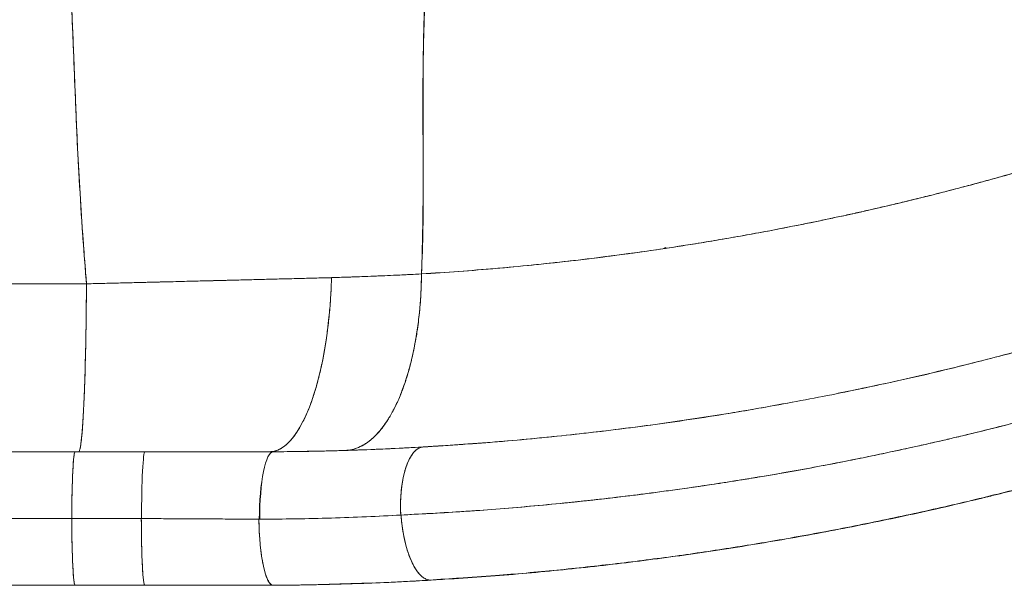
# Model space of a CAD drawing. Extents: x 1189 to 1745, y 2166 to 2652.
# Drawn here: x 1347 to 1370, y 2266 to 2279 of the extents above; entities that cross this region are included whole.
import ezdxf

# ---------------------------------------------------------------- set-up
doc = ezdxf.new("R2010")
doc.units = 0
doc.header["$LTSCALE"] = 0.125
doc.header["$MEASUREMENT"] = 0
doc.layers.get('0').update_dxf_attribs({"linetype": 'CONTINUOUS'})

msp = doc.modelspace()

# ---------------------------------------------------------------- linework, layer by layer
at = {"color": 7, "linetype": 'Continuous', "lineweight": 15}
for p, q in [((1361.8699, 2273.7058), (1361.8355, 2273.6835)), ((1361.8359, 2273.6835), (1361.87, 2273.7058)), ((1361.8846, 2273.6926), (1361.8699, 2273.7058)), ((1361.8909, 2273.685), (1361.8713, 2273.7086)), ((1352.8257, 2272.9724), (1352.8257, 2272.9723)), ((1352.8257, 2272.9724), (1352.8257, 2272.9723)), ((1352.8272, 2272.9724), (1352.8272, 2272.9724)), ((1352.8401, 2272.9727), (1352.8401, 2272.9728)), ((1348.3229, 2272.8597), (1341.3454, 2272.8597)), ((1356.2713, 2269.0449), (1356.104, 2269.0352)), ((1356.1661, 2269.0383), (1356.6655, 2269.0729)), ((1348.0578, 2268.9277), (1341.0803, 2268.9277)), ((1348.0583, 2268.9277), (1341.0808, 2268.9277)), ((1341.1617, 2268.9277), (1348.1392, 2268.9277)), ((1349.6919, 2268.9277), (1348.0583, 2268.9277)), ((1348.1392, 2268.9277), (1348.0583, 2268.9277)), ((1348.0583, 2268.9277), (1349.6919, 2268.9277)), ((1348.1388, 2268.9277), (1348.1392, 2268.9277)), ((1352.6041, 2268.9277), (1354.3808, 2268.9598)), ((1352.6041, 2268.9277), (1353.4882, 2268.9387)), ((1352.6939, 2268.9277), (1352.6041, 2268.9277)), ((1352.6941, 2268.9277), (1352.6041, 2268.9277)), ((1352.8355, 2268.9296), (1352.8355, 2268.9294)), ((1352.8356, 2268.9296), (1352.8356, 2268.9294)), ((1352.8375, 2268.9294), (1352.8375, 2268.9296)), ((1352.8542, 2268.9296), (1352.8542, 2268.9298)), ((1354.4061, 2268.9606), (1354.3808, 2268.9598)), ((1354.3808, 2268.9598), (1354.393, 2268.9603)), ((1341.001, 2267.3652), (1347.9785, 2267.3652)), ((1349.6074, 2267.3652), (1347.9785, 2267.3652)), ((1347.9785, 2267.3652), (1349.6121, 2267.3652)), ((1358.2196, 2266.0523), (1356.3979, 2265.9225)), ((1341.0803, 2265.8027), (1348.0578, 2265.8027)), ((1348.0538, 2265.8027), (1341.0808, 2265.8027)), ((1348.0583, 2265.8027), (1348.0498, 2265.8027)), ((1348.0498, 2265.8027), (1348.0583, 2265.8027)), ((1348.0583, 2265.8027), (1348.0538, 2265.8027)), ((1348.0583, 2265.8027), (1349.6872, 2265.8027)), ((1349.6872, 2265.8027), (1349.6872, 2265.8027)), ((1352.5027, 2265.8027), (1352.5362, 2265.8062)), ((1352.5027, 2265.8027), (1352.6882, 2265.8044)), ((1352.5033, 2265.8027), (1352.694, 2265.8027)), ((1352.6938, 2265.8027), (1352.5033, 2265.8027)), ((1352.6509, 2265.8181), (1352.6571, 2265.8187)), ((1352.6578, 2265.8182), (1352.6514, 2265.8176)), ((1352.6578, 2265.8182), (1352.6514, 2265.8176)), ((1353.2298, 2265.8092), (1355.0311, 2265.8573)), ((1354.2832, 2265.8317), (1353.2298, 2265.8092)), ((1355.1602, 2265.8626), (1356.6589, 2265.9411)), ((1356.4761, 2265.9281), (1355.4687, 2265.8754))]:
    msp.add_line(p, q, dxfattribs=at)
at = {"color": 7, "linetype": 'Continuous', "lineweight": 15, "flags": 128}
for points in [[(1352.6041, 2268.9277), (1352.6872, 2268.935), (1352.7701, 2268.9567), (1352.8525, 2268.9929), (1352.934, 2269.0433), (1353.0145, 2269.1079), (1353.0936, 2269.1864), (1353.1712, 2269.2786), (1353.247, 2269.3841), (1353.3206, 2269.5027), (1353.392, 2269.634), (1353.4608, 2269.7775), (1353.5269, 2269.9327), (1353.59, 2270.0992), (1353.6499, 2270.2765), (1353.7064, 2270.4639), (1353.7594, 2270.6608), (1353.8087, 2270.8667), (1353.8541, 2271.0808), (1353.8954, 2271.3025), (1353.9326, 2271.5311), (1353.9655, 2271.7658), (1353.994, 2272.0058), (1354.0181, 2272.2504), (1354.0375, 2272.4988), (1354.0524, 2272.7502), (1354.0626, 2273.0038)], [(1352.6041, 2268.9277), (1352.6872, 2268.935), (1352.7701, 2268.9567), (1352.8525, 2268.9929), (1352.934, 2269.0433), (1353.0145, 2269.1079), (1353.0936, 2269.1864), (1353.1712, 2269.2786), (1353.247, 2269.3841), (1353.3206, 2269.5027), (1353.392, 2269.634), (1353.4608, 2269.7775), (1353.5269, 2269.9327), (1353.59, 2270.0992), (1353.6499, 2270.2765), (1353.7064, 2270.4639), (1353.7594, 2270.6608), (1353.8087, 2270.8667), (1353.8541, 2271.0808), (1353.8954, 2271.3025), (1353.9326, 2271.5311), (1353.9655, 2271.7658), (1353.994, 2272.0058), (1354.0181, 2272.2504), (1354.0375, 2272.4988), (1354.0524, 2272.7502), (1354.0626, 2273.0038)], [(1348.3229, 2272.8598), (1348.3213, 2272.6128), (1348.3192, 2272.3684), (1348.3165, 2272.1272), (1348.3132, 2271.89), (1348.3095, 2271.6576), (1348.3052, 2271.4306), (1348.3003, 2271.2098), (1348.295, 2270.9959), (1348.2892, 2270.7894), (1348.283, 2270.5911), (1348.2763, 2270.4015), (1348.2691, 2270.2213), (1348.2616, 2270.0509), (1348.2537, 2269.891), (1348.2455, 2269.742), (1348.2369, 2269.6043), (1348.228, 2269.4784), (1348.2188, 2269.3648), (1348.2094, 2269.2636), (1348.1998, 2269.1753), (1348.19, 2269.1002), (1348.18, 2269.0383), (1348.1699, 2268.9901), (1348.1597, 2268.9555), (1348.1495, 2268.9347), (1348.1392, 2268.9277)], [(1348.3229, 2272.8598), (1348.3213, 2272.6128), (1348.3192, 2272.3684), (1348.3165, 2272.1272), (1348.3132, 2271.89), (1348.3095, 2271.6576), (1348.3052, 2271.4306), (1348.3003, 2271.2098), (1348.295, 2270.9959), (1348.2892, 2270.7894), (1348.283, 2270.5911), (1348.2763, 2270.4015), (1348.2691, 2270.2213), (1348.2616, 2270.0509), (1348.2537, 2269.891), (1348.2455, 2269.742), (1348.2369, 2269.6043), (1348.228, 2269.4784), (1348.2188, 2269.3648), (1348.2094, 2269.2636), (1348.1998, 2269.1753), (1348.19, 2269.1002), (1348.18, 2269.0383), (1348.1699, 2268.9901), (1348.1597, 2268.9555), (1348.1495, 2268.9347), (1348.1392, 2268.9277)], [(1356.2093, 2269.0405), (1356.1501, 2269.0297), (1356.0924, 2269.004), (1356.0366, 2268.9638), (1355.9832, 2268.9094), (1355.9329, 2268.8413), (1355.8859, 2268.7601), (1355.8429, 2268.6667), (1355.8041, 2268.5619), (1355.7699, 2268.4467), (1355.7407, 2268.3221), (1355.7167, 2268.1892), (1355.6982, 2268.0495), (1355.6853, 2267.9041), (1355.6782, 2267.7543), (1355.6768, 2267.6017), (1355.6813, 2267.4476)], [(1348.0583, 2268.9277), (1348.0506, 2268.9202), (1348.0429, 2268.8979), (1348.0354, 2268.8608), (1348.0282, 2268.8095), (1348.0212, 2268.7443), (1348.0145, 2268.6658), (1348.0083, 2268.5749), (1348.0025, 2268.4723), (1347.9973, 2268.359), (1347.9926, 2268.236), (1347.9885, 2268.1046), (1347.9851, 2267.9659), (1347.9824, 2267.8212), (1347.9803, 2267.672), (1347.9791, 2267.5195), (1347.9785, 2267.3652)], [(1349.6121, 2267.3652), (1349.6127, 2267.5195), (1349.614, 2267.672), (1349.616, 2267.8212), (1349.6187, 2267.9659), (1349.6221, 2268.1046), (1349.6262, 2268.236), (1349.6309, 2268.359), (1349.6361, 2268.4723), (1349.6419, 2268.5749), (1349.6481, 2268.6658), (1349.6548, 2268.7443), (1349.6618, 2268.8095), (1349.669, 2268.8608), (1349.6765, 2268.8979), (1349.6842, 2268.9202), (1349.6919, 2268.9277)], [(1349.6919, 2268.9277), (1349.6841, 2268.9202), (1349.6765, 2268.8979), (1349.669, 2268.8608), (1349.6618, 2268.8095), (1349.6548, 2268.7443), (1349.6481, 2268.6658), (1349.6419, 2268.5749), (1349.6361, 2268.4722), (1349.6309, 2268.3589), (1349.6262, 2268.236), (1349.6221, 2268.1046), (1349.6187, 2267.9659), (1349.616, 2267.8212), (1349.6139, 2267.6719), (1349.6127, 2267.5195), (1349.6121, 2267.3652)], [(1349.6919, 2268.9277), (1349.6841, 2268.9202), (1349.6765, 2268.8979), (1349.669, 2268.8608), (1349.6618, 2268.8095), (1349.6548, 2268.7443), (1349.6481, 2268.6658), (1349.6419, 2268.5749), (1349.6361, 2268.4722), (1349.6309, 2268.3589), (1349.6262, 2268.236), (1349.6221, 2268.1046), (1349.6187, 2267.9659), (1349.616, 2267.8212), (1349.6139, 2267.6719), (1349.6127, 2267.5195), (1349.6121, 2267.3652)], [(1352.37, 2267.35), (1352.372, 2267.5053), (1352.377, 2267.6589), (1352.385, 2267.8094), (1352.396, 2267.9554), (1352.4097, 2268.0954), (1352.4262, 2268.2282), (1352.4452, 2268.3524), (1352.4665, 2268.4669), (1352.49, 2268.5707), (1352.5154, 2268.6627), (1352.5425, 2268.742), (1352.571, 2268.808), (1352.6007, 2268.86), (1352.6313, 2268.8975), (1352.6625, 2268.9201), (1352.6939, 2268.9277)], [(1352.37, 2267.35), (1352.372, 2267.5053), (1352.377, 2267.6589), (1352.385, 2267.8094), (1352.396, 2267.9554), (1352.4097, 2268.0954), (1352.4262, 2268.2282), (1352.4452, 2268.3524), (1352.4665, 2268.4669), (1352.49, 2268.5707), (1352.5154, 2268.6627), (1352.5425, 2268.742), (1352.571, 2268.808), (1352.6007, 2268.86), (1352.6313, 2268.8975), (1352.6625, 2268.9201), (1352.6939, 2268.9277)], [(1352.38, 2267.35), (1352.381, 2267.5051), (1352.385, 2267.6586), (1352.3921, 2267.809), (1352.4021, 2267.9548), (1352.4149, 2268.0946), (1352.4305, 2268.2273), (1352.4487, 2268.3514), (1352.4693, 2268.4659), (1352.4921, 2268.5697), (1352.517, 2268.6617), (1352.5436, 2268.7411), (1352.5718, 2268.8072), (1352.6012, 2268.8594), (1352.6315, 2268.897), (1352.6626, 2268.9199), (1352.6941, 2268.9277)], [(1347.9785, 2267.3652), (1347.9791, 2267.2109), (1347.9803, 2267.0584), (1347.9824, 2266.9092), (1347.9851, 2266.7645), (1347.9885, 2266.6258), (1347.9926, 2266.4944), (1347.9973, 2266.3715), (1348.0025, 2266.2582), (1348.0083, 2266.1555), (1348.0145, 2266.0646), (1348.0212, 2265.9861), (1348.0282, 2265.9209), (1348.0354, 2265.8696), (1348.0429, 2265.8325), (1348.0506, 2265.8102), (1348.0583, 2265.8027)], [(1349.6872, 2265.8027), (1349.6795, 2265.8102), (1349.6719, 2265.8325), (1349.6644, 2265.8696), (1349.6571, 2265.9209), (1349.6501, 2265.9861), (1349.6435, 2266.0646), (1349.6372, 2266.1555), (1349.6314, 2266.2582), (1349.6262, 2266.3715), (1349.6215, 2266.4944), (1349.6175, 2266.6258), (1349.614, 2266.7645), (1349.6113, 2266.9092), (1349.6093, 2267.0584), (1349.608, 2267.2109), (1349.6074, 2267.3652)], [(1356.3979, 2265.9225), (1356.3378, 2265.9265), (1356.2773, 2265.9454), (1356.217, 2265.9791), (1356.1577, 2266.0271), (1356.0996, 2266.0892), (1356.0436, 2266.1646), (1355.9899, 2266.2527), (1355.9393, 2266.3527), (1355.892, 2266.4635), (1355.8486, 2266.5843), (1355.8095, 2266.7138), (1355.775, 2266.8509), (1355.7455, 2266.9942), (1355.7213, 2267.1424), (1355.7025, 2267.2942), (1355.6893, 2267.4481)], [(1352.3596, 2267.35), (1352.3632, 2267.1966), (1352.3697, 2267.0451), (1352.3791, 2266.8969), (1352.3913, 2266.7534), (1352.4062, 2266.6159), (1352.4236, 2266.4857), (1352.4435, 2266.364), (1352.4655, 2266.2518), (1352.4896, 2266.1504), (1352.5154, 2266.0605), (1352.5428, 2265.983), (1352.5715, 2265.9187), (1352.6013, 2265.8681), (1352.6317, 2265.8317), (1352.6627, 2265.8098), (1352.6938, 2265.8027)]]:
    msp.add_lwpolyline(points, dxfattribs=at)
at = {"color": 7, "linetype": 'Continuous', "lineweight": 15}
for points, knots in [([(1416.8761, 2331.9477), (1416.8478, 2331.6201), (1416.7719, 2330.7438), (1416.6014, 2329.3235), (1416.3693, 2327.6876), (1416.0935, 2326.0583), (1415.7763, 2324.4364), (1415.4175, 2322.8232), (1415.011, 2321.1941), (1414.5549, 2319.5509), (1414.0472, 2317.8954), (1413.4953, 2316.254), (1412.8995, 2314.6279), (1412.2602, 2313.0185), (1411.588, 2311.4509), (1410.8858, 2309.9253), (1410.1563, 2308.4417), (1409.3891, 2306.9772), (1408.5847, 2305.5328), (1407.7436, 2304.1094), (1406.8664, 2302.708), (1405.9536, 2301.3295), (1404.9907, 2299.9534), (1403.9765, 2298.5818), (1402.9098, 2297.2171), (1401.807, 2295.8815), (1400.6689, 2294.5758), (1399.4964, 2293.301), (1398.3085, 2292.0769), (1397.1077, 2290.9027), (1395.8965, 2289.7774), (1394.657, 2288.6834), (1393.3901, 2287.6213), (1392.0965, 2286.5918), (1390.7773, 2285.5956), (1389.433, 2284.6333), (1388.043, 2283.6909), (1386.6067, 2282.7711), (1385.124, 2281.8763), (1383.6179, 2281.0214), (1382.0897, 2280.2069), (1380.5403, 2279.4333), (1378.9947, 2278.7125), (1377.4549, 2278.0426), (1375.9229, 2277.4222), (1374.3755, 2276.841), (1372.814, 2276.2993), (1371.2392, 2275.7974), (1369.6522, 2275.3356), (1368.054, 2274.9141), (1366.4201, 2274.5273), (1364.7511, 2274.1776), (1363.0475, 2273.8678), (1361.3363, 2273.6032), (1359.6187, 2273.3849), (1357.896, 2273.2089), (1356.7444, 2273.1304), (1356.1686, 2273.0911)], [0, 0, 0, 0, 0.0107125, 0.0286538, 0.0465957, 0.0645383, 0.0824814, 0.1004252, 0.1183695, 0.1371688, 0.1559684, 0.1747683, 0.1935683, 0.2123685, 0.2311688, 0.2491148, 0.2670608, 0.285007, 0.302953, 0.320899, 0.3388446, 0.3567901, 0.3747352, 0.3935346, 0.4123336, 0.4311323, 0.4499305, 0.4687282, 0.4875253, 0.5054677, 0.5234096, 0.5413512, 0.5592924, 0.5772332, 0.5951735, 0.6131133, 0.6310526, 0.6498458, 0.6686385, 0.6874307, 0.7062225, 0.7250136, 0.7438041, 0.7617399, 0.7796751, 0.79761, 0.8155446, 0.8334788, 0.8514128, 0.8693465, 0.8872799, 0.906067, 0.9248539, 0.9436407, 0.9624273, 0.9812137, 1, 1, 1, 1]), ([(1356.3472, 2265.925), (1356.8354, 2265.9558), (1357.8034, 2266.0168), (1359.2396, 2266.1443), (1360.6476, 2266.2953), (1362.0267, 2266.4707), (1363.3767, 2266.6684), (1364.7736, 2266.8996), (1366.213, 2267.1671), (1367.6903, 2267.4739), (1369.1262, 2267.8029), (1370.5296, 2268.1541), (1371.9, 2268.526), (1373.2366, 2268.9167), (1374.5301, 2269.3216), (1375.7806, 2269.7385), (1376.9884, 2270.1655), (1378.1538, 2270.6007), (1378.9488, 2270.9131), (1379.3816, 2271.0878), (1379.4663, 2271.1221), (1379.5413, 2271.1526), (1379.616, 2271.1831), (1379.6904, 2271.2135), (1379.7644, 2271.2439), (1379.9472, 2271.3192), (1380.3363, 2271.481), (1380.8978, 2271.7199), (1381.5149, 2271.9896), (1382.1177, 2272.2594), (1382.7279, 2272.5393), (1383.3425, 2272.8284), (1383.9894, 2273.14), (1384.6814, 2273.482), (1385.4328, 2273.8643), (1386.195, 2274.2634), (1387.0201, 2274.7082), (1387.909, 2275.2029), (1388.8618, 2275.7522), (1389.8295, 2276.3302), (1390.812, 2276.9383), (1391.8092, 2277.5781), (1392.8749, 2278.2873), (1393.9903, 2279.0597), (1395.1372, 2279.8879), (1396.2471, 2280.7227), (1397.3207, 2281.5628), (1398.3524, 2282.4016), (1399.3434, 2283.2379), (1400.2964, 2284.0714), (1401.2204, 2284.9085), (1401.88, 2285.527), (1402.2899, 2285.9194), (1402.4939, 2286.1159), (1402.7306, 2286.346), (1402.9994, 2286.6099), (1403.2662, 2286.8747), (1403.5309, 2287.1403), (1403.946, 2287.5609), (1404.5057, 2288.1394), (1405.3823, 2289.0718), (1406.4088, 2290.2073), (1407.5263, 2291.507), (1408.5606, 2292.7682), (1409.5171, 2293.9873), (1410.4369, 2295.213), (1411.3217, 2296.4454), (1412.1727, 2297.6848), (1412.9908, 2298.9314), (1413.7764, 2300.1842), (1414.5, 2301.3927), (1415.1657, 2302.5547), (1415.6035, 2303.3517), (1415.8517, 2303.8146), (1415.9196, 2303.942), (1415.9797, 2304.0551), (1416.0395, 2304.1682), (1416.0991, 2304.2813), (1416.2314, 2304.5338), (1416.5337, 2305.1178), (1416.9933, 2306.0344), (1417.4197, 2306.9227), (1417.729, 2307.5877), (1417.9366, 2308.0418), (1418.1531, 2308.5246), (1418.3839, 2309.05), (1418.6284, 2309.6194), (1418.8857, 2310.2338), (1419.1531, 2310.8901), (1419.4295, 2311.5887), (1419.7136, 2312.3301), (1420.004, 2313.1146), (1420.2921, 2313.9223), (1420.5765, 2314.7516), (1420.8561, 2315.6007), (1421.0841, 2316.3243), (1421.263, 2316.9118), (1421.3941, 2317.3525), (1421.5261, 2317.8066), (1421.6603, 2318.2808), (1421.8552, 2318.9883), (1422.1046, 2319.9381), (1422.3979, 2321.1378), (1422.6796, 2322.3851), (1422.9287, 2323.5899), (1423.1474, 2324.7457), (1423.3381, 2325.8467), (1423.5156, 2326.9782), (1423.6785, 2328.14), (1423.825, 2329.3248), (1423.9515, 2330.532), (1424.0336, 2331.4071), (1424.0668, 2331.8825), (1424.0714, 2331.9477)], [0, 0, 0, 0, 0.01413841, 0.02802976, 0.04167416, 0.05507167, 0.06822233, 0.08112615, 0.09601728, 0.11056555, 0.12477096, 0.1386335, 0.1524255, 0.16586051, 0.17893855, 0.19165968, 0.20402394, 0.21603141, 0.22768217, 0.22876499, 0.22954948, 0.23033108, 0.23110979, 0.23188561, 0.23265855, 0.23342859, 0.23761218, 0.2448655, 0.25110619, 0.25712474, 0.26400004, 0.27056053, 0.27680621, 0.28480743, 0.29293218, 0.30124465, 0.30974484, 0.32010885, 0.3307389, 0.34163499, 0.35279714, 0.36425138, 0.37600288, 0.38993373, 0.40361777, 0.41705504, 0.43024554, 0.44318929, 0.45566174, 0.46789829, 0.47996046, 0.49187676, 0.49416594, 0.49644966, 0.50010681, 0.50375632, 0.50739704, 0.51102898, 0.51465214, 0.52457051, 0.53442253, 0.55185018, 0.56906642, 0.58425947, 0.59928398, 0.61413992, 0.6288427, 0.64342739, 0.65789533, 0.67224655, 0.68648107, 0.69891101, 0.7112507, 0.71296761, 0.71421285, 0.71545674, 0.71669929, 0.7179405, 0.71918036, 0.72500728, 0.73709888, 0.74905973, 0.75372291, 0.75847643, 0.76361275, 0.76914754, 0.77520602, 0.7816794, 0.78856767, 0.79587085, 0.80358893, 0.81172192, 0.82026983, 0.82860361, 0.83729726, 0.8463508, 0.85074373, 0.85521666, 0.85976958, 0.8645463, 0.8696008, 0.88119257, 0.89321183, 0.90565862, 0.91853294, 0.92914029, 0.94002129, 0.95117594, 0.96260425, 0.97430623, 0.98606566, 0.99808912, 1, 1, 1, 1]), ([(1356.1686, 2273.0911), (1356.1823, 2273.4445), (1356.2096, 2274.1514), (1356.2107, 2275.2137), (1356.2033, 2276.2771), (1356.1977, 2277.3424), (1356.2111, 2278.4027), (1356.2439, 2279.457), (1356.2868, 2280.5043), (1356.3346, 2281.5502), (1356.3638, 2282.2447), (1356.3785, 2282.5922)], [0, 0, 0, 0, 0.1113992, 0.2227771, 0.3342047, 0.4457481, 0.5575445, 0.667708, 0.7782221, 0.8890206, 1, 1, 1, 1]), ([(1347.8352, 2282.4961), (1347.8523, 2282.1377), (1347.8864, 2281.4209), (1347.9324, 2280.342), (1347.9807, 2279.261), (1348.0256, 2278.1782), (1348.0664, 2277.1012), (1348.112, 2276.0316), (1348.1701, 2274.9709), (1348.2398, 2273.913), (1348.2952, 2273.2108), (1348.3229, 2272.8597)], [0, 0, 0, 0, 0.1120034, 0.224004, 0.3360046, 0.4480033, 0.559999, 0.6699974, 0.779997, 0.8899966, 1, 1, 1, 1]), ([(1356.3064, 2280.8591), (1356.3036, 2280.7988), (1356.2984, 2280.6882), (1356.2912, 2280.537), (1356.2854, 2280.4152), (1356.2812, 2280.3256), (1356.2773, 2280.2437), (1356.2725, 2280.1413), (1356.2665, 2280.0136), (1356.2606, 2279.8832), (1356.2546, 2279.7492), (1356.2473, 2279.5816), (1356.2388, 2279.3711), (1356.2296, 2279.1163), (1356.2223, 2278.8801), (1356.2186, 2278.7222), (1356.2172, 2278.6638)], [0, 0, 0, 0, 0.0827751, 0.1516955, 0.2072069, 0.2496827, 0.2744784, 0.3192964, 0.3898473, 0.4491869, 0.4976909, 0.5730313, 0.6781932, 0.7850602, 0.9204876, 1, 1, 1, 1]), ([(1356.3064, 2280.8591), (1356.3036, 2280.7988), (1356.2984, 2280.6882), (1356.2912, 2280.537), (1356.2854, 2280.4152), (1356.2812, 2280.3256), (1356.2773, 2280.2437), (1356.2725, 2280.1413), (1356.2665, 2280.0136), (1356.2606, 2279.8832), (1356.2546, 2279.7492), (1356.2473, 2279.5816), (1356.2388, 2279.3711), (1356.2296, 2279.1163), (1356.2223, 2278.8801), (1356.2186, 2278.7222), (1356.2172, 2278.6638)], [0, 0, 0, 0, 0.0827751, 0.1516955, 0.2072069, 0.2496827, 0.2744784, 0.3192964, 0.3898473, 0.4491869, 0.4976909, 0.5730313, 0.6781932, 0.7850602, 0.9204876, 1, 1, 1, 1]), ([(1348.0451, 2277.6777), (1348.0388, 2277.8354), (1348.0263, 2278.1472), (1348.0075, 2278.6062), (1347.9927, 2278.9604), (1347.9817, 2279.2224), (1347.9739, 2279.4056), (1347.9657, 2279.5968), (1347.958, 2279.7772), (1347.9514, 2279.9305), (1347.9453, 2280.0691), (1347.9392, 2280.2094), (1347.9324, 2280.3653), (1347.9275, 2280.475), (1347.925, 2280.5318)], [0, 0, 0, 0, 0.16548505, 0.32731904, 0.48202019, 0.53759266, 0.60266664, 0.67459373, 0.7385778, 0.79247841, 0.8358753, 0.88443276, 0.94022508, 1, 1, 1, 1]), ([(1348.0451, 2277.6777), (1348.0388, 2277.8354), (1348.0263, 2278.1472), (1348.0075, 2278.6062), (1347.9927, 2278.9604), (1347.9817, 2279.2224), (1347.9739, 2279.4056), (1347.9657, 2279.5968), (1347.958, 2279.7772), (1347.9514, 2279.9305), (1347.9453, 2280.0691), (1347.9392, 2280.2094), (1347.9324, 2280.3653), (1347.9275, 2280.475), (1347.925, 2280.5318)], [0, 0, 0, 0, 0.16548505, 0.32731904, 0.48202019, 0.53759266, 0.60266664, 0.67459373, 0.7385778, 0.79247841, 0.8358753, 0.88443276, 0.94022508, 1, 1, 1, 1]), ([(1356.2172, 2278.6638), (1356.2124, 2278.3939), (1356.2028, 2277.8542), (1356.2038, 2277.3135), (1356.2044, 2277.0433)], [0, 0, 0, 0, 0.5001421, 1, 1, 1, 1]), ([(1356.2172, 2278.6638), (1356.2124, 2278.3939), (1356.2028, 2277.8542), (1356.2038, 2277.3135), (1356.2044, 2277.0433)], [0, 0, 0, 0, 0.5001421, 1, 1, 1, 1]), ([(1348.1424, 2275.4752), (1348.1412, 2275.4977), (1348.1386, 2275.5477), (1348.1342, 2275.6304), (1348.1292, 2275.7284), (1348.1232, 2275.8479), (1348.1168, 2275.9797), (1348.1106, 2276.1116), (1348.105, 2276.2347), (1348.1003, 2276.3389), (1348.0968, 2276.417), (1348.0932, 2276.4997), (1348.088, 2276.6201), (1348.081, 2276.7864), (1348.0737, 2276.965), (1348.0664, 2277.1434), (1348.0592, 2277.324), (1348.052, 2277.5042), (1348.0474, 2277.6211), (1348.0451, 2277.6777)], [0, 0, 0, 0, 0.0306819, 0.0682264, 0.1127494, 0.1643875, 0.2312113, 0.2925325, 0.3441572, 0.3989044, 0.4344549, 0.4505203, 0.5116627, 0.5982931, 0.6770393, 0.7548004, 0.8410328, 0.9228913, 1, 1, 1, 1]), ([(1348.1424, 2275.4752), (1348.1412, 2275.4977), (1348.1386, 2275.5477), (1348.1342, 2275.6304), (1348.1292, 2275.7284), (1348.1232, 2275.8479), (1348.1168, 2275.9797), (1348.1106, 2276.1116), (1348.105, 2276.2347), (1348.1003, 2276.3389), (1348.0968, 2276.417), (1348.0932, 2276.4997), (1348.088, 2276.6201), (1348.081, 2276.7864), (1348.0737, 2276.965), (1348.0664, 2277.1434), (1348.0592, 2277.324), (1348.052, 2277.5042), (1348.0474, 2277.6211), (1348.0451, 2277.6777)], [0, 0, 0, 0, 0.0306819, 0.0682264, 0.1127494, 0.1643875, 0.2312113, 0.2925325, 0.3441572, 0.3989044, 0.4344549, 0.4505203, 0.5116627, 0.5982931, 0.6770393, 0.7548004, 0.8410328, 0.9228913, 1, 1, 1, 1]), ([(1356.2044, 2277.0433), (1356.2045, 2277.0159), (1356.2047, 2276.9397), (1356.2052, 2276.7962), (1356.2058, 2276.6247), (1356.2065, 2276.449), (1356.207, 2276.2901), (1356.2075, 2276.1389), (1356.2079, 2275.9958), (1356.2081, 2275.8382), (1356.2083, 2275.6709), (1356.2081, 2275.4891), (1356.2077, 2275.2997), (1356.2063, 2275.0026), (1356.2034, 2274.6558), (1356.1977, 2274.2383), (1356.1904, 2273.8543), (1356.1807, 2273.4605), (1356.1725, 2273.2101), (1356.1686, 2273.0911)], [0, 0, 0, 0, 0.02078721, 0.05778164, 0.10879034, 0.15085746, 0.19105141, 0.22928857, 0.26549261, 0.29959403, 0.3487842, 0.39241331, 0.43747663, 0.49249904, 0.61780504, 0.70066058, 0.80953399, 0.90948617, 1, 1, 1, 1]), ([(1356.2044, 2277.0433), (1356.2045, 2277.0159), (1356.2047, 2276.9397), (1356.2052, 2276.7962), (1356.2058, 2276.6247), (1356.2065, 2276.449), (1356.207, 2276.2901), (1356.2075, 2276.1389), (1356.2079, 2275.9958), (1356.2081, 2275.8382), (1356.2083, 2275.6709), (1356.2081, 2275.4891), (1356.2077, 2275.2997), (1356.2063, 2275.0026), (1356.2034, 2274.6558), (1356.1977, 2274.2383), (1356.1904, 2273.8543), (1356.1807, 2273.4605), (1356.1725, 2273.2101), (1356.1686, 2273.0911)], [0, 0, 0, 0, 0.02078721, 0.05778164, 0.10879034, 0.15085746, 0.19105141, 0.22928857, 0.26549261, 0.29959403, 0.3487842, 0.39241331, 0.43747663, 0.49249904, 0.61780504, 0.70066058, 0.80953399, 0.90948617, 1, 1, 1, 1]), ([(1356.1685, 2273.0911), (1356.4596, 2273.1097), (1357.0555, 2273.1477), (1357.9688, 2273.2222), (1358.9221, 2273.3129), (1359.915, 2273.4229), (1360.7884, 2273.5335), (1361.525, 2273.6364), (1362.0762, 2273.7184), (1362.5978, 2273.8005), (1363.1053, 2273.8844), (1363.6457, 2273.9782), (1364.2187, 2274.0828), (1364.7295, 2274.1809), (1365.1612, 2274.2672), (1365.5029, 2274.3374), (1365.8381, 2274.4081), (1366.173, 2274.4806), (1366.5075, 2274.5548), (1366.8415, 2274.6308), (1367.1752, 2274.7085), (1367.5156, 2274.7897), (1367.8814, 2274.8791), (1368.2698, 2274.9764), (1368.6709, 2275.0797), (1369.0631, 2275.1833), (1369.4465, 2275.2871), (1369.9573, 2275.4286), (1370.5847, 2275.6087), (1371.3178, 2275.8286), (1372.011, 2276.0454), (1372.6649, 2276.2572), (1373.0867, 2276.3998), (1373.2914, 2276.469)], [0, 0, 0, 0, 0.04998174, 0.10232314, 0.15702421, 0.21408494, 0.27350527, 0.30788733, 0.34155094, 0.36899273, 0.39837852, 0.42970827, 0.46298197, 0.49819954, 0.51884536, 0.53841674, 0.55798806, 0.5775593, 0.59713047, 0.61670156, 0.63627257, 0.65584351, 0.67666749, 0.70081163, 0.72447068, 0.74764468, 0.77033362, 0.79253752, 0.83848388, 0.8822032, 0.92369559, 0.96296116, 1, 1, 1, 1]), ([(1348.3229, 2272.8597), (1348.2885, 2273.2972), (1348.22, 2274.1664), (1348.1682, 2275.0409), (1348.1424, 2275.4752)], [0, 0, 0, 0, 0.5032727, 1, 1, 1, 1]), ([(1348.3229, 2272.8597), (1348.2885, 2273.2972), (1348.22, 2274.1664), (1348.1682, 2275.0409), (1348.1424, 2275.4752)], [0, 0, 0, 0, 0.5032727, 1, 1, 1, 1]), ([(1380.638, 2275.0204), (1380.1059, 2274.7854), (1379.0339, 2274.3119), (1377.3991, 2273.6525), (1375.7411, 2273.029), (1374.0671, 2272.449), (1372.3786, 2271.9121), (1370.6768, 2271.4181), (1368.9624, 2270.9695), (1367.3782, 2270.5922), (1366.3611, 2270.3859), (1365.9231, 2270.2971)], [0, 0, 0, 0, 0.11278, 0.2272127, 0.3416316, 0.4560365, 0.5704276, 0.6848051, 0.799169, 0.9135191, 1, 1, 1, 1]), ([(1379.0656, 2274.3356), (1378.683, 2274.1767), (1378.2669, 2274.004), (1377.8363, 2273.8325), (1377.7822, 2273.811), (1377.752, 2273.799), (1377.7219, 2273.7871), (1377.6728, 2273.7676), (1377.5998, 2273.7388), (1377.4829, 2273.6929), (1377.3263, 2273.6318), (1377.1249, 2273.5538), (1376.8889, 2273.4633), (1376.6182, 2273.3608), (1376.3126, 2273.2466), (1375.9797, 2273.1242), (1375.6206, 2272.9942), (1375.3447, 2272.8961), (1375.1556, 2272.8297), (1375.0635, 2272.7975), (1374.9698, 2272.7649), (1374.8815, 2272.7343), (1374.8066, 2272.7084), (1374.7455, 2272.6874), (1374.485, 2272.5981), (1373.8405, 2272.381), (1372.6648, 2272.0037), (1371.1588, 2271.556), (1369.4973, 2271.1066), (1367.8394, 2270.702), (1366.1863, 2270.3411), (1364.5392, 2270.023), (1362.8846, 2269.7446), (1361.2234, 2269.5061), (1359.5566, 2269.3087), (1357.8852, 2269.1488), (1356.7679, 2269.0766), (1356.2093, 2269.0405)], [0, 0, 0, 0, 0.052782, 0.0574269, 0.0590499, 0.0602014, 0.0615739, 0.0631672, 0.0669402, 0.0715655, 0.0791791, 0.0883526, 0.0990861, 0.1113794, 0.1252327, 0.1406459, 0.1565708, 0.1738764, 0.1779511, 0.1820954, 0.1863093, 0.1905928, 0.1939895, 0.1964077, 0.1988259, 0.2290539, 0.2830327, 0.3560566, 0.429082, 0.5021057, 0.5732314, 0.6443581, 0.7154858, 0.7866124, 0.8577396, 0.9288685, 1, 1, 1, 1]), ([(1354.0626, 2273.0038), (1353.8029, 2272.9972), (1353.2836, 2272.984), (1352.4921, 2272.9639), (1351.6931, 2272.9437), (1350.8742, 2272.923), (1350.0366, 2272.9021), (1349.1815, 2272.8809), (1348.6091, 2272.8668), (1348.3229, 2272.8598)], [0, 0, 0, 0, 0.13994932, 0.27991382, 0.41989433, 0.55989154, 0.70657358, 0.85327607, 1, 1, 1, 1]), ([(1354.0626, 2273.0038), (1353.8029, 2272.9972), (1353.2836, 2272.984), (1352.4921, 2272.9639), (1351.6931, 2272.9437), (1350.8742, 2272.923), (1350.0366, 2272.9021), (1349.1815, 2272.8809), (1348.6091, 2272.8668), (1348.3229, 2272.8598)], [0, 0, 0, 0, 0.13994932, 0.27991382, 0.41989433, 0.55989154, 0.70657358, 0.85327607, 1, 1, 1, 1]), ([(1354.0461, 2273.0035), (1353.921, 2273.0003), (1353.6677, 2272.9939), (1353.2799, 2272.984), (1352.8871, 2272.974), (1352.5113, 2272.9644), (1352.1517, 2272.9553), (1351.891, 2272.9487), (1351.7104, 2272.9442), (1351.615, 2272.9418), (1351.5185, 2272.9394), (1351.421, 2272.9369), (1351.3224, 2272.9344), (1351.1815, 2272.9309), (1350.9918, 2272.9261), (1350.7464, 2272.92), (1350.4803, 2272.9133), (1350.1933, 2272.9061), (1349.8985, 2272.8987), (1349.4863, 2272.8885), (1348.9635, 2272.8755), (1348.5362, 2272.8649), (1348.3229, 2272.8596)], [0, 0, 0, 0, 0.0677492, 0.137179, 0.208287, 0.277614, 0.3367824, 0.3983626, 0.4148895, 0.4315819, 0.4484397, 0.4654628, 0.4826511, 0.5000047, 0.5390773, 0.5816623, 0.6277621, 0.6773779, 0.7305083, 0.7803223, 0.8903526, 1, 1, 1, 1]), ([(1354.0461, 2273.0035), (1353.921, 2273.0003), (1353.6677, 2272.9939), (1353.2799, 2272.984), (1352.8871, 2272.974), (1352.5113, 2272.9644), (1352.1517, 2272.9553), (1351.891, 2272.9487), (1351.7104, 2272.9442), (1351.615, 2272.9418), (1351.5185, 2272.9394), (1351.421, 2272.9369), (1351.3224, 2272.9344), (1351.1815, 2272.9309), (1350.9918, 2272.9261), (1350.7464, 2272.92), (1350.4803, 2272.9133), (1350.1933, 2272.9061), (1349.8985, 2272.8987), (1349.4863, 2272.8885), (1348.9635, 2272.8755), (1348.5362, 2272.8649), (1348.3229, 2272.8596)], [0, 0, 0, 0, 0.0677492, 0.137179, 0.208287, 0.277614, 0.3367824, 0.3983626, 0.4148895, 0.4315819, 0.4484397, 0.4654628, 0.4826511, 0.5000047, 0.5390773, 0.5816623, 0.6277621, 0.6773779, 0.7305083, 0.7803223, 0.8903526, 1, 1, 1, 1]), ([(1354.0626, 2273.0039), (1354.0571, 2272.866), (1354.0462, 2272.5901), (1354.0141, 2272.1844), (1353.9708, 2271.7892), (1353.9156, 2271.408), (1353.8495, 2271.0463), (1353.7735, 2270.7067), (1353.6882, 2270.3918), (1353.5939, 2270.1018), (1353.485, 2269.8228), (1353.3605, 2269.5636), (1353.2201, 2269.3353), (1353.0725, 2269.1545), (1352.9195, 2269.0249), (1352.7627, 2268.943), (1352.657, 2268.9328), (1352.6041, 2268.9277)], [0, 0, 0, 0, 0.0627236, 0.1254469, 0.1881703, 0.2508937, 0.3136172, 0.3752213, 0.4368254, 0.4984296, 0.5600337, 0.6333614, 0.7066893, 0.7800167, 0.8533447, 0.9266721, 1, 1, 1, 1]), ([(1356.1686, 2273.0912), (1355.9938, 2273.0823), (1355.6452, 2273.0645), (1355.1152, 2273.0414), (1354.5831, 2273.0207), (1354.2247, 2273.0093), (1354.0461, 2273.0036)], [0, 0, 0, 0, 0.2521381, 0.5029181, 0.7522383, 1, 1, 1, 1]), ([(1356.1686, 2273.0912), (1355.9938, 2273.0823), (1355.6452, 2273.0645), (1355.1152, 2273.0414), (1354.5831, 2273.0207), (1354.2247, 2273.0093), (1354.0461, 2273.0036)], [0, 0, 0, 0, 0.2521381, 0.5029181, 0.7522383, 1, 1, 1, 1]), ([(1356.1685, 2273.091), (1355.9758, 2273.0812), (1355.5904, 2273.0616), (1354.8906, 2273.0314), (1354.3766, 2273.0143), (1354.0626, 2273.0039)], [0, 0, 0, 0, 0.2800075, 0.560015, 1, 1, 1, 1]), ([(1354.3808, 2268.9598), (1354.4357, 2268.9648), (1354.5471, 2268.975), (1354.7138, 2269.034), (1354.881, 2269.1273), (1355.0466, 2269.2598), (1355.207, 2269.4315), (1355.36, 2269.6399), (1355.5038, 2269.8824), (1355.6368, 2270.1579), (1355.7577, 2270.4664), (1355.865, 2270.8029), (1355.9574, 2271.1626), (1356.0333, 2271.5379), (1356.0919, 2271.9237), (1356.1335, 2272.3137), (1356.1605, 2272.7027), (1356.1659, 2272.9629), (1356.1685, 2273.0911)], [0, 0, 0, 0, 0.0581409, 0.118006, 0.1793763, 0.2421067, 0.3060305, 0.369667, 0.4338567, 0.4983387, 0.5628292, 0.6283433, 0.6932898, 0.75736, 0.8202333, 0.8817405, 0.9417361, 1, 1, 1, 1]), ([(1354.3808, 2268.9598), (1354.44, 2268.9654), (1354.5584, 2268.9766), (1354.733, 2269.042), (1354.9035, 2269.1425), (1355.0682, 2269.2807), (1355.225, 2269.4534), (1355.3725, 2269.6586), (1355.5098, 2269.894), (1355.6367, 2270.1588), (1355.7593, 2270.4694), (1355.8739, 2270.8291), (1355.9758, 2271.2399), (1356.0575, 2271.6767), (1356.1176, 2272.1343), (1356.1573, 2272.6071), (1356.1648, 2272.9297), (1356.1685, 2273.091)], [0, 0, 0, 0, 0.0627236, 0.1254468, 0.1881702, 0.2508937, 0.3136171, 0.3752213, 0.4368254, 0.4984295, 0.5600337, 0.6333613, 0.7066892, 0.7800167, 0.8533447, 0.9266721, 1, 1, 1, 1]), ([(1348.1392, 2268.9277), (1348.1455, 2268.9321), (1348.1579, 2268.9409), (1348.1765, 2269.0125), (1348.1946, 2269.1256), (1348.2122, 2269.2837), (1348.229, 2269.484), (1348.245, 2269.7244), (1348.2598, 2270.0024), (1348.2736, 2270.3208), (1348.2862, 2270.6776), (1348.2974, 2271.0705), (1348.3067, 2271.4899), (1348.3142, 2271.9313), (1348.3198, 2272.3888), (1348.3219, 2272.7028), (1348.3229, 2272.8598)], [0, 0, 0, 0, 0.0700025, 0.1400065, 0.2100089, 0.2800067, 0.3500093, 0.4200135, 0.4900102, 0.5600047, 0.6333381, 0.7066722, 0.7800004, 0.8533325, 0.9266672, 1, 1, 1, 1]), ([(1355.6813, 2267.4477), (1355.9055, 2267.4586), (1356.3664, 2267.4811), (1357.0763, 2267.5245), (1357.8235, 2267.5774), (1358.608, 2267.6418), (1359.2008, 2267.6972), (1359.5765, 2267.735), (1359.692, 2267.7469), (1359.7662, 2267.7546), (1359.8156, 2267.7597), (1359.8743, 2267.7659), (1359.9585, 2267.7749), (1360.0727, 2267.7872), (1360.2215, 2267.8035), (1360.4171, 2267.8254), (1360.6655, 2267.8541), (1360.9727, 2267.8907), (1361.3211, 2267.934), (1361.703, 2267.9834), (1362.117, 2268.0394), (1362.5617, 2268.1023), (1362.9199, 2268.1554), (1363.1806, 2268.1952), (1363.3326, 2268.2188), (1363.4878, 2268.2431), (1363.6366, 2268.2669), (1363.7698, 2268.2884), (1363.886, 2268.3074), (1363.9935, 2268.3252), (1364.3102, 2268.3779), (1364.8213, 2268.4662), (1365.4891, 2268.5887), (1366.0926, 2268.7051), (1366.635, 2268.8142), (1367.1419, 2268.9202), (1367.5199, 2269.002), (1367.7886, 2269.0615), (1367.9593, 2269.0997), (1368.1366, 2269.1399), (1368.3125, 2269.1802), (1368.4871, 2269.2207), (1368.6603, 2269.2613), (1369.0831, 2269.3616), (1369.711, 2269.5159), (1370.5328, 2269.7287), (1371.145, 2269.8947), (1371.5821, 2270.0169), (1371.8622, 2270.0964), (1372.1463, 2270.1783), (1372.452, 2270.2679), (1372.8077, 2270.3739), (1373.085, 2270.4583), (1373.2771, 2270.5175), (1373.349, 2270.5398), (1373.4218, 2270.5624), (1373.4999, 2270.5868), (1373.655, 2270.6354), (1373.8781, 2270.706), (1374.1553, 2270.795), (1374.4209, 2270.8815), (1374.6709, 2270.964), (1374.9012, 2271.0409), (1375.0929, 2271.1056), (1375.2421, 2271.1564), (1375.3518, 2271.194), (1375.4177, 2271.2166), (1375.4778, 2271.2373), (1375.5417, 2271.2594), (1375.6265, 2271.2889), (1375.9069, 2271.3866), (1376.374, 2271.5524), (1377.0565, 2271.8023), (1377.7475, 2272.0635), (1378.4435, 2272.3348), (1378.8939, 2272.5171), (1379.1135, 2272.606)], [0, 0, 0, 0, 0.0278885, 0.0573516, 0.0883894, 0.1210019, 0.1551893, 0.162404, 0.1679541, 0.1696223, 0.1716798, 0.1741264, 0.1769623, 0.1822048, 0.1884085, 0.1955731, 0.2066742, 0.2194991, 0.2340479, 0.2503207, 0.2673823, 0.2860009, 0.3061765, 0.312418, 0.3187948, 0.3253067, 0.3319538, 0.3375362, 0.3420876, 0.3466028, 0.3510818, 0.3820226, 0.4111176, 0.4355354, 0.4584816, 0.4799561, 0.4999589, 0.5066027, 0.5141949, 0.5217341, 0.5292204, 0.5366538, 0.5440343, 0.5513619, 0.5907176, 0.6245039, 0.657014, 0.6696608, 0.6810079, 0.6932559, 0.7064727, 0.7206583, 0.739467, 0.7425564, 0.745682, 0.748844, 0.7520423, 0.7558677, 0.7690902, 0.781173, 0.792116, 0.8038769, 0.8139556, 0.8223521, 0.8290663, 0.8335832, 0.8367975, 0.8377459, 0.8414903, 0.8452187, 0.8489309, 0.8784676, 0.9069448, 0.9394647, 0.9704831, 1, 1, 1, 1]), ([(1355.6896, 2267.4481), (1356.2287, 2267.4765), (1357.3069, 2267.5334), (1358.9228, 2267.6659), (1360.5362, 2267.8329), (1361.9448, 2268.0121), (1363.1662, 2268.1905), (1364.2212, 2268.3605), (1365.2985, 2268.5512), (1366.3681, 2268.7579), (1367.364, 2268.9661), (1368.2894, 2269.173), (1369.1469, 2269.3762), (1369.9746, 2269.5831), (1370.6515, 2269.7609), (1371.1853, 2269.9062), (1371.5823, 2270.0168), (1371.9861, 2270.1318), (1372.413, 2270.2561), (1372.8805, 2270.3957), (1373.2989, 2270.5239), (1373.6457, 2270.6324), (1373.9075, 2270.7154), (1374.1603, 2270.7967), (1374.4128, 2270.8789), (1374.6649, 2270.962), (1375.2284, 2271.1501), (1376.1006, 2271.4518), (1376.9435, 2271.7602), (1377.4575, 2271.9542), (1377.6399, 2272.0237), (1377.8167, 2272.0915), (1377.9769, 2272.1535), (1378.1205, 2272.2094), (1378.2107, 2272.2448), (1378.253, 2272.2614)], [0, 0, 0, 0, 0.0698021, 0.1396051, 0.2096649, 0.2795936, 0.3232879, 0.3693616, 0.4178745, 0.464869, 0.510345, 0.5495809, 0.5876114, 0.6244363, 0.6600556, 0.6782322, 0.6960779, 0.7134324, 0.7326043, 0.753671, 0.7766325, 0.7892787, 0.8007452, 0.8122117, 0.8236782, 0.8351447, 0.8466112, 0.9006434, 0.954719, 0.9629048, 0.9718446, 0.980024, 0.9874431, 0.9941017, 1, 1, 1, 1]), ([(1379.4046, 2271.0916), (1379.1929, 2271.0066), (1378.7847, 2270.8427), (1378.1927, 2270.613), (1377.6454, 2270.4055), (1377.1603, 2270.2261), (1376.7346, 2270.0719), (1376.4504, 2269.9707), (1376.2757, 2269.9092), (1376.1995, 2269.8824), (1376.1251, 2269.8564), (1376.0524, 2269.8311), (1375.9816, 2269.8065), (1375.9143, 2269.7832), (1375.8131, 2269.7483), (1375.6624, 2269.6966), (1375.4444, 2269.6225), (1375.1811, 2269.534), (1374.8721, 2269.4316), (1374.5172, 2269.3159), (1374.1164, 2269.1876), (1373.6692, 2269.0476), (1373.1755, 2268.8966), (1372.635, 2268.7357), (1372.0473, 2268.566), (1371.4122, 2268.3885), (1370.7942, 2268.2221), (1370.2006, 2268.0678), (1369.7844, 2267.9631), (1369.517, 2267.8972), (1369.4073, 2267.8704), (1369.3178, 2267.8486), (1369.2282, 2267.8269), (1369.1386, 2267.8054), (1368.758, 2267.7144), (1367.866, 2267.508), (1366.4549, 2267.2086), (1364.811, 2266.899), (1363.1529, 2266.6261), (1361.4816, 2266.3905), (1359.7977, 2266.1937), (1358.1024, 2266.0328), (1356.9669, 2265.9593), (1356.398, 2265.9225)], [0, 0, 0, 0, 0.02893596, 0.05577387, 0.0805138, 0.10315579, 0.12134535, 0.13791027, 0.14140563, 0.14481912, 0.14815074, 0.15140048, 0.15456834, 0.15765433, 0.16042562, 0.16813722, 0.17786263, 0.18960185, 0.20335491, 0.21912182, 0.23690262, 0.25669732, 0.27850597, 0.30232861, 0.32816527, 0.35601602, 0.38588089, 0.40925176, 0.43372324, 0.4402478, 0.44413736, 0.44802787, 0.45191932, 0.45581173, 0.45970508, 0.50147879, 0.57177843, 0.64238392, 0.71329516, 0.78451215, 0.85603501, 0.92786409, 1, 1, 1, 1]), ([(1364.8559, 2270.091), (1364.4343, 2270.0131), (1363.4042, 2269.8227), (1361.7552, 2269.5762), (1359.9122, 2269.3451), (1358.0634, 2269.1616), (1356.8273, 2269.0809), (1356.2093, 2269.0405)], [0, 0, 0, 0, 0.1476366, 0.3607685, 0.5738732, 0.7869505, 1, 1, 1, 1]), ([(1352.6941, 2268.9277), (1352.9185, 2268.9299), (1353.3672, 2268.9342), (1354.0328, 2268.9487), (1354.7307, 2268.9702), (1355.4589, 2268.9997), (1355.9591, 2269.0269), (1356.2093, 2269.0405)], [0, 0, 0, 0, 0.1865902, 0.3732155, 0.5598766, 0.7799125, 1, 1, 1, 1]), ([(1356.2093, 2269.0405), (1355.9165, 2269.0248), (1355.3371, 2268.9935), (1354.4546, 2268.9603), (1353.5764, 2268.9369), (1352.9867, 2268.9308), (1352.6941, 2268.9277)], [0, 0, 0, 0, 0.2573714, 0.5092561, 0.7565282, 1, 1, 1, 1]), ([(1356.2093, 2269.0405), (1356.1818, 2269.0361), (1356.1256, 2269.027), (1356.0434, 2268.9749), (1355.9632, 2268.8914), (1355.8886, 2268.7724), (1355.822, 2268.6227), (1355.7635, 2268.4351), (1355.717, 2268.2124), (1355.6867, 2267.961), (1355.6738, 2267.7039), (1355.6789, 2267.5317), (1355.6813, 2267.4477)], [0, 0, 0, 0, 0.0868795, 0.1777601, 0.2720572, 0.3690303, 0.4675209, 0.5655692, 0.6794635, 0.7907838, 0.8979325, 1, 1, 1, 1]), ([(1347.9785, 2267.3652), (1347.9788, 2267.4576), (1347.9795, 2267.6422), (1347.9836, 2267.9091), (1347.9897, 2268.1588), (1347.9978, 2268.384), (1348.0077, 2268.5759), (1348.0191, 2268.7298), (1348.0315, 2268.842), (1348.0445, 2268.9143), (1348.0534, 2268.9228), (1348.0578, 2268.9269)], [0, 0, 0, 0, 0.1124694, 0.224906, 0.3373814, 0.449773, 0.5620733, 0.6724709, 0.7829433, 0.8933754, 1, 1, 1, 1]), ([(1348.1392, 2268.9277), (1348.4226, 2268.9277), (1348.9893, 2268.9277), (1349.8343, 2268.9277), (1350.6127, 2268.9277), (1351.3238, 2268.9277), (1351.9693, 2268.9277), (1352.3925, 2268.9277), (1352.6041, 2268.9277)], [0, 0, 0, 0, 0.1867072, 0.3733985, 0.5600695, 0.7067301, 0.8533743, 1, 1, 1, 1]), ([(1352.6041, 2268.9277), (1352.3682, 2268.9277), (1351.8933, 2268.9277), (1351.1638, 2268.9277), (1350.4201, 2268.9277), (1349.6653, 2268.9277), (1348.9041, 2268.9277), (1348.394, 2268.9277), (1348.1392, 2268.9277)], [0, 0, 0, 0, 0.16344197, 0.32896724, 0.49594249, 0.66392325, 0.8321379, 1, 1, 1, 1]), ([(1348.1392, 2268.9277), (1348.4226, 2268.9277), (1348.9893, 2268.9277), (1349.8343, 2268.9277), (1350.6127, 2268.9277), (1351.3238, 2268.9277), (1351.9693, 2268.9277), (1352.3925, 2268.9277), (1352.6041, 2268.9277)], [0, 0, 0, 0, 0.1867072, 0.3733985, 0.5600695, 0.7067301, 0.8533743, 1, 1, 1, 1]), ([(1352.6939, 2268.9277), (1352.4161, 2268.9277), (1351.861, 2268.9277), (1351.0805, 2268.9277), (1350.3574, 2268.9277), (1349.9138, 2268.9277), (1349.6919, 2268.9277)], [0, 0, 0, 0, 0.2801818, 0.559947, 0.7798155, 1, 1, 1, 1]), ([(1349.6919, 2268.9277), (1350.0277, 2268.9277), (1350.7002, 2268.9277), (1351.7026, 2268.9277), (1352.364, 2268.9277), (1352.6939, 2268.9277)], [0, 0, 0, 0, 0.3332601, 0.6673794, 1, 1, 1, 1]), ([(1352.6939, 2268.9277), (1352.4161, 2268.9277), (1351.861, 2268.9277), (1351.0805, 2268.9277), (1350.3574, 2268.9277), (1349.9138, 2268.9277), (1349.6919, 2268.9277)], [0, 0, 0, 0, 0.2801818, 0.559947, 0.7798155, 1, 1, 1, 1]), ([(1347.9785, 2267.3652), (1347.9788, 2267.2728), (1347.9795, 2267.0882), (1347.9836, 2266.8213), (1347.9897, 2266.5717), (1347.9978, 2266.3464), (1348.0077, 2266.1545), (1348.0191, 2266.0006), (1348.0315, 2265.8884), (1348.0445, 2265.8161), (1348.0534, 2265.8076), (1348.0578, 2265.8035)], [0, 0, 0, 0, 0.1124696, 0.2249066, 0.3373822, 0.4497741, 0.5620746, 0.6724724, 0.7829451, 0.8933775, 1, 1, 1, 1]), ([(1349.6074, 2267.3652), (1349.6077, 2267.2844), (1349.6083, 2267.1188), (1349.6116, 2266.8723), (1349.6169, 2266.6308), (1349.623, 2266.4473), (1349.6289, 2266.3068), (1349.6352, 2266.184), (1349.6438, 2266.0558), (1349.6543, 2265.943), (1349.6652, 2265.8631), (1349.6762, 2265.8126), (1349.6836, 2265.806), (1349.6872, 2265.8027)], [0, 0, 0, 0, 0.0981315, 0.2010293, 0.307857, 0.4172898, 0.4668931, 0.5315671, 0.6297427, 0.7264486, 0.8210936, 0.9126742, 1, 1, 1, 1]), ([(1352.3596, 2267.35), (1352.1323, 2267.3513), (1351.678, 2267.3538), (1350.9908, 2267.3576), (1350.3007, 2267.3614), (1349.8386, 2267.3639), (1349.6074, 2267.3652)], [0, 0, 0, 0, 0.2501725, 0.4999844, 0.7498041, 1, 1, 1, 1]), ([(1349.6074, 2267.3652), (1349.6077, 2267.2844), (1349.6083, 2267.1188), (1349.6116, 2266.8723), (1349.6169, 2266.6308), (1349.623, 2266.4473), (1349.6289, 2266.3068), (1349.6352, 2266.184), (1349.6438, 2266.0558), (1349.6543, 2265.943), (1349.6652, 2265.8631), (1349.6762, 2265.8126), (1349.6836, 2265.806), (1349.6872, 2265.8027)], [0, 0, 0, 0, 0.0981315, 0.2010293, 0.307857, 0.4172898, 0.4668931, 0.5315671, 0.6297427, 0.7264486, 0.8210936, 0.9126742, 1, 1, 1, 1]), ([(1352.3596, 2267.35), (1352.1323, 2267.3513), (1351.678, 2267.3538), (1350.9908, 2267.3576), (1350.3007, 2267.3614), (1349.8386, 2267.3639), (1349.6074, 2267.3652)], [0, 0, 0, 0, 0.2501725, 0.4999844, 0.7498041, 1, 1, 1, 1]), ([(1349.6121, 2267.3652), (1349.9208, 2267.3635), (1350.5378, 2267.3601), (1351.4588, 2267.355), (1352.0661, 2267.3516), (1352.37, 2267.35)], [0, 0, 0, 0, 0.3334716, 0.6665127, 1, 1, 1, 1]), ([(1349.6121, 2267.3652), (1349.9208, 2267.3635), (1350.5378, 2267.3601), (1351.4588, 2267.355), (1352.0661, 2267.3516), (1352.37, 2267.35)], [0, 0, 0, 0, 0.3334716, 0.6665127, 1, 1, 1, 1]), ([(1355.6893, 2267.4481), (1355.4196, 2267.4337), (1354.8802, 2267.4048), (1354.0516, 2267.3751), (1353.2122, 2267.3549), (1352.6438, 2267.3516), (1352.3596, 2267.35)], [0, 0, 0, 0, 0.2501283, 0.5001594, 0.7501103, 1, 1, 1, 1]), ([(1355.6813, 2267.4476), (1355.4141, 2267.4334), (1354.8796, 2267.4048), (1354.0584, 2267.3753), (1353.2259, 2267.3552), (1352.662, 2267.3517), (1352.38, 2267.35)], [0, 0, 0, 0, 0.2498421, 0.4997979, 0.7498547, 1, 1, 1, 1]), ([(1356.398, 2265.9225), (1356.3705, 2265.9237), (1356.3144, 2265.9261), (1356.2278, 2265.9672), (1356.1397, 2266.0387), (1356.0528, 2266.1453), (1355.9697, 2266.2835), (1355.889, 2266.4619), (1355.8156, 2266.6796), (1355.7549, 2266.9296), (1355.7119, 2267.1883), (1355.6969, 2267.3628), (1355.6896, 2267.4481)], [0, 0, 0, 0, 0.0855431, 0.1749919, 0.2677816, 0.3632262, 0.460213, 0.5584802, 0.6742721, 0.7874985, 0.8962401, 1, 1, 1, 1]), ([(1352.4658, 2266.2508), (1352.4616, 2266.2707), (1352.4531, 2266.3112), (1352.4411, 2266.3765), (1352.4298, 2266.4449), (1352.4193, 2266.5153), (1352.4095, 2266.5886), (1352.4002, 2266.6668), (1352.3878, 2266.7861), (1352.3749, 2266.9477), (1352.3641, 2267.1492), (1352.3613, 2267.284), (1352.36, 2267.35)], [0, 0, 0, 0, 0.0686159, 0.1398553, 0.2109721, 0.2806824, 0.3491434, 0.4217772, 0.4983503, 0.6716262, 0.8391331, 1, 1, 1, 1]), ([(1352.4658, 2266.2508), (1352.4616, 2266.2707), (1352.4531, 2266.3112), (1352.4411, 2266.3765), (1352.4298, 2266.4449), (1352.4193, 2266.5153), (1352.4095, 2266.5886), (1352.4002, 2266.6668), (1352.3878, 2266.7861), (1352.3749, 2266.9477), (1352.3641, 2267.1492), (1352.3613, 2267.284), (1352.36, 2267.35)], [0, 0, 0, 0, 0.0686159, 0.1398553, 0.2109721, 0.2806824, 0.3491434, 0.4217772, 0.4983503, 0.6716262, 0.8391331, 1, 1, 1, 1]), ([(1352.693, 2265.8027), (1352.6794, 2265.8055), (1352.652, 2265.8112), (1352.6113, 2265.8536), (1352.5717, 2265.9175), (1352.5339, 2266.005), (1352.4979, 2266.1135), (1352.4765, 2266.2048), (1352.4658, 2266.2508)], [0, 0, 0, 0, 0.1647006, 0.331688, 0.4985711, 0.6634936, 0.8307443, 1, 1, 1, 1]), ([(1352.693, 2265.8027), (1352.6794, 2265.8055), (1352.652, 2265.8112), (1352.6113, 2265.8536), (1352.5717, 2265.9175), (1352.5339, 2266.005), (1352.4979, 2266.1135), (1352.4765, 2266.2048), (1352.4658, 2266.2508)], [0, 0, 0, 0, 0.1647006, 0.331688, 0.4985711, 0.6634936, 0.8307443, 1, 1, 1, 1]), ([(1352.5033, 2265.8027), (1352.2323, 2265.8027), (1351.6903, 2265.8027), (1350.8545, 2265.8027), (1350.1855, 2265.8027), (1349.7933, 2265.8027), (1349.6872, 2265.8027)], [0, 0, 0, 0, 0.2965925, 0.5932298, 0.8899086, 1, 1, 1, 1]), ([(1349.6872, 2265.8027), (1349.9699, 2265.8027), (1350.5351, 2265.8027), (1351.3184, 2265.8027), (1352.038, 2265.8027), (1352.4746, 2265.8027), (1352.693, 2265.8027)], [0, 0, 0, 0, 0.28018118, 0.55994551, 0.77981409, 1, 1, 1, 1]), ([(1349.6872, 2265.8027), (1349.8797, 2265.8027), (1350.3284, 2265.8027), (1351.0232, 2265.8027), (1351.7719, 2265.8027), (1352.2594, 2265.8027), (1352.5033, 2265.8027)], [0, 0, 0, 0, 0.2001108, 0.4663245, 0.7330564, 1, 1, 1, 1]), ([(1352.6932, 2265.8027), (1352.3606, 2265.8027), (1351.6967, 2265.8027), (1350.693, 2265.8027), (1350.0219, 2265.8027), (1349.6872, 2265.8027)], [0, 0, 0, 0, 0.3349091, 0.6683287, 1, 1, 1, 1]), ([(1352.5033, 2265.8027), (1352.2323, 2265.8027), (1351.6903, 2265.8027), (1350.8545, 2265.8027), (1350.1855, 2265.8027), (1349.7933, 2265.8027), (1349.6872, 2265.8027)], [0, 0, 0, 0, 0.2965925, 0.5932298, 0.8899086, 1, 1, 1, 1]), ([(1349.6872, 2265.8027), (1349.9699, 2265.8027), (1350.5351, 2265.8027), (1351.3184, 2265.8027), (1352.038, 2265.8027), (1352.4746, 2265.8027), (1352.693, 2265.8027)], [0, 0, 0, 0, 0.28018118, 0.55994551, 0.77981409, 1, 1, 1, 1]), ([(1352.8678, 2265.8052), (1352.8533, 2265.805), (1352.7327, 2265.8036), (1352.6104, 2265.8031), (1352.5027, 2265.8027)], [0, 0, 0, 0, 0.1195252, 1, 1, 1, 1]), ([(1356.3979, 2265.9225), (1356.1508, 2265.9089), (1355.6607, 2265.882), (1354.9171, 2265.8508), (1354.1756, 2265.8268), (1353.4358, 2265.81), (1352.9402, 2265.8051), (1352.6938, 2265.8027)], [0, 0, 0, 0, 0.2059267, 0.408475, 0.6080718, 0.8051208, 1, 1, 1, 1]), ([(1352.6938, 2265.8027), (1352.9299, 2265.805), (1353.4022, 2265.8096), (1354.1031, 2265.825), (1354.8384, 2265.8479), (1355.606, 2265.8792), (1356.134, 2265.9081), (1356.3979, 2265.9225)], [0, 0, 0, 0, 0.1867169, 0.3734167, 0.5600947, 0.7800692, 1, 1, 1, 1])]:
    msp.add_open_spline(points, degree=3, knots=knots, dxfattribs=at)

doc.saveas('drawing.dxf')
